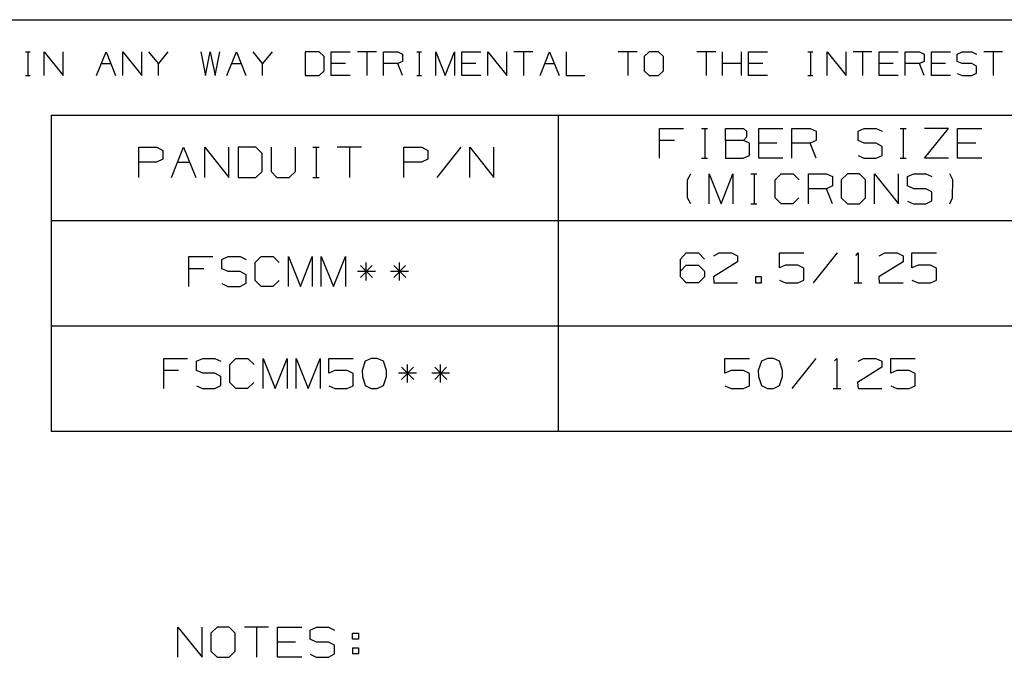
# Model space of a CAD drawing. Extents: x -0.6 to 10.4, y -0.1 to 8.4.
# Drawn here: x 5.2 to 8.1, y 6.2 to 8.1 of the extents above; entities that cross this region are included whole.
import ezdxf

# ---------------------------------------------------------------- set-up
doc = ezdxf.new("R2010")
doc.units = 0
doc.layers.add('7', color=7, linetype='CONTINUOUS')

msp = doc.modelspace()

# ---------------------------------------------------------------- linework, layer by layer
at = {"layer": '7'}
for p, q in [((-0.3268, 8.0866), (10.122, 8.0866)), ((5.1683, 7.9911), (5.1821, 7.9911)), ((5.1752, 7.9911), (5.1752, 7.9213)), ((5.2244, 7.9213), (5.2244, 7.9911)), ((5.2244, 7.9911), (5.2805, 7.9213)), ((5.2805, 7.9213), (5.2805, 7.9911)), ((5.3789, 7.9213), (5.4075, 7.9911)), ((5.4075, 7.9911), (5.435, 7.9213)), ((5.4567, 7.9213), (5.4567, 7.9911)), ((5.4567, 7.9911), (5.5128, 7.9213)), ((5.5128, 7.9213), (5.5128, 7.9911)), ((5.562, 7.9567), (5.5335, 7.9911)), ((5.5896, 7.9911), (5.562, 7.9567)), ((5.688, 7.9911), (5.7018, 7.9213)), ((5.7018, 7.9213), (5.7156, 7.9911)), ((5.7156, 7.9911), (5.7303, 7.9213)), ((5.7303, 7.9213), (5.7441, 7.9911)), ((5.7648, 7.9213), (5.7933, 7.9911)), ((5.7933, 7.9911), (5.8209, 7.9213)), ((5.8701, 7.9567), (5.8425, 7.9911)), ((5.8986, 7.9911), (5.8701, 7.9567)), ((6.0384, 7.9911), (5.997, 7.9911)), ((5.997, 7.9911), (5.997, 7.9213)), ((6.0531, 7.9774), (6.0384, 7.9911)), ((6.0738, 7.9213), (6.0738, 7.9911)), ((6.0738, 7.9911), (6.1299, 7.9911)), ((6.2077, 7.9911), (6.1516, 7.9911)), ((6.1791, 7.9911), (6.1791, 7.9213)), ((6.2283, 7.9213), (6.2283, 7.9911)), ((6.2283, 7.9911), (6.2707, 7.9911)), ((6.2707, 7.9911), (6.2844, 7.9843)), ((6.3268, 7.9911), (6.3406, 7.9911)), ((6.3337, 7.9911), (6.3337, 7.9213)), ((6.3829, 7.9213), (6.3829, 7.9911)), ((6.3829, 7.9911), (6.4114, 7.9213)), ((6.4114, 7.9213), (6.439, 7.9911)), ((6.439, 7.9911), (6.439, 7.9213)), ((6.4606, 7.9213), (6.4606, 7.9911)), ((6.4606, 7.9911), (6.5167, 7.9911)), ((6.5374, 7.9213), (6.5374, 7.9911)), ((6.5374, 7.9911), (6.5935, 7.9213)), ((6.5935, 7.9213), (6.5935, 7.9911)), ((6.6703, 7.9911), (6.6142, 7.9911)), ((6.6427, 7.9911), (6.6427, 7.9213)), ((6.6919, 7.9213), (6.7195, 7.9911)), ((6.7195, 7.9911), (6.748, 7.9213)), ((6.7687, 7.9911), (6.7687, 7.9213)), ((6.9793, 7.9911), (6.9232, 7.9911)), ((6.9518, 7.9911), (6.9518, 7.9213)), ((7.0148, 7.9911), (7, 7.9774)), ((7.0423, 7.9911), (7.0148, 7.9911)), ((7.0571, 7.9774), (7.0423, 7.9911)), ((7.2116, 7.9911), (7.1555, 7.9911)), ((7.1831, 7.9911), (7.1831, 7.9213)), ((7.2323, 7.9213), (7.2323, 7.9911)), ((7.2884, 7.9213), (7.2884, 7.9911)), ((7.3091, 7.9213), (7.3091, 7.9911)), ((7.3091, 7.9911), (7.3652, 7.9911)), ((7.4843, 7.9911), (7.499, 7.9911)), ((7.4921, 7.9911), (7.4921, 7.9213)), ((7.5413, 7.9213), (7.5413, 7.9911)), ((7.5413, 7.9911), (7.5974, 7.9213)), ((7.5974, 7.9213), (7.5974, 7.9911)), ((7.6742, 7.9911), (7.6181, 7.9911)), ((7.6467, 7.9911), (7.6467, 7.9213)), ((7.6959, 7.9213), (7.6959, 7.9911)), ((7.6959, 7.9911), (7.752, 7.9911)), ((7.7726, 7.9213), (7.7726, 7.9911)), ((7.7726, 7.9911), (7.815, 7.9911)), ((7.815, 7.9911), (7.8287, 7.9843)), ((7.8504, 7.9213), (7.8504, 7.9911)), ((7.8504, 7.9911), (7.9065, 7.9911)), ((7.9262, 7.9843), (7.9409, 7.9911)), ((7.9409, 7.9911), (7.9695, 7.9911)), ((7.9695, 7.9911), (7.9833, 7.9843)), ((8.061, 7.9911), (8.0049, 7.9911)), ((8.0325, 7.9911), (8.0325, 7.9213)), ((5.3927, 7.9567), (5.4213, 7.9567)), ((5.562, 7.9213), (5.562, 7.9567)), ((5.7795, 7.9567), (5.8071, 7.9567)), ((5.8701, 7.9213), (5.8701, 7.9567)), ((6.0531, 7.935), (6.0531, 7.9774)), ((6.1161, 7.9567), (6.0738, 7.9567)), ((6.2707, 7.9567), (6.2283, 7.9567)), ((6.2844, 7.9626), (6.2707, 7.9567)), ((6.2844, 7.9213), (6.2707, 7.9567)), ((6.2844, 7.9843), (6.2844, 7.9626)), ((6.502, 7.9567), (6.4606, 7.9567)), ((6.7057, 7.9567), (6.7343, 7.9567)), ((7, 7.9774), (7, 7.935)), ((7.0571, 7.935), (7.0571, 7.9774)), ((7.2884, 7.9567), (7.2323, 7.9567)), ((7.3514, 7.9567), (7.3091, 7.9567)), ((7.7372, 7.9567), (7.6959, 7.9567)), ((7.815, 7.9567), (7.7726, 7.9567)), ((7.8287, 7.9626), (7.815, 7.9567)), ((7.8287, 7.9213), (7.815, 7.9567)), ((7.8287, 7.9843), (7.8287, 7.9626)), ((7.8917, 7.9567), (7.8504, 7.9567)), ((7.9262, 7.9626), (7.9262, 7.9843)), ((7.9409, 7.9567), (7.9262, 7.9626)), ((7.9695, 7.9567), (7.9409, 7.9567)), ((7.9833, 7.9488), (7.9695, 7.9567)), ((6.0384, 7.9213), (6.0531, 7.935)), ((7, 7.935), (7.0148, 7.9213)), ((7.0423, 7.9213), (7.0571, 7.935)), ((7.9262, 7.9272), (7.9409, 7.9213)), ((7.9695, 7.9213), (7.9833, 7.9281)), ((7.9833, 7.9281), (7.9833, 7.9488)), ((5.1683, 7.9213), (5.1821, 7.9213)), ((5.997, 7.9213), (6.0384, 7.9213)), ((6.1299, 7.9213), (6.0738, 7.9213)), ((6.3268, 7.9213), (6.3406, 7.9213)), ((6.5167, 7.9213), (6.4606, 7.9213)), ((6.7687, 7.9213), (6.8248, 7.9213)), ((7.0148, 7.9213), (7.0423, 7.9213)), ((7.3652, 7.9213), (7.3091, 7.9213)), ((7.4843, 7.9213), (7.499, 7.9213)), ((7.752, 7.9213), (7.6959, 7.9213)), ((7.9065, 7.9213), (7.8504, 7.9213)), ((7.9409, 7.9213), (7.9695, 7.9213)), ((5.2451, 7.8041), (5.2451, 6.8681)), ((5.2451, 7.8041), (9.8701, 7.8041)), ((6.7451, 7.8041), (6.7451, 6.8681)), ((7.0453, 7.6762), (7.0453, 7.7648)), ((7.0453, 7.7648), (7.1161, 7.7648)), ((7.1693, 7.7648), (7.187, 7.7648)), ((7.1791, 7.7648), (7.1791, 7.6762)), ((7.2411, 7.7293), (7.2411, 7.7648)), ((7.2411, 7.7648), (7.2943, 7.7648)), ((7.2943, 7.7648), (7.3031, 7.7569)), ((7.3031, 7.7569), (7.3031, 7.7392)), ((7.3396, 7.6762), (7.3396, 7.7648)), ((7.3396, 7.7648), (7.4104, 7.7648)), ((7.437, 7.6762), (7.437, 7.7648)), ((7.437, 7.7648), (7.4911, 7.7648)), ((7.4911, 7.7648), (7.5089, 7.7569)), ((7.5089, 7.7569), (7.5089, 7.7293)), ((7.6329, 7.7569), (7.6516, 7.7648)), ((7.6329, 7.7293), (7.6329, 7.7569)), ((7.6516, 7.7648), (7.687, 7.7648)), ((7.687, 7.7648), (7.7047, 7.7569)), ((7.7579, 7.7648), (7.7756, 7.7648)), ((7.7667, 7.7648), (7.7667, 7.6762)), ((7.8297, 7.6762), (7.9006, 7.7648)), ((7.9006, 7.7648), (7.8297, 7.7648)), ((7.9272, 7.6762), (7.9272, 7.7648)), ((7.9272, 7.7648), (7.999, 7.7648)), ((7.0896, 7.7293), (7.0453, 7.7293)), ((7.2943, 7.7293), (7.2411, 7.7293)), ((7.2411, 7.7293), (7.2411, 7.6762)), ((7.3031, 7.7392), (7.2943, 7.7293)), ((7.312, 7.7215), (7.2943, 7.7293)), ((7.5089, 7.7293), (7.4911, 7.7215)), ((7.6516, 7.7215), (7.6329, 7.7293)), ((5.5039, 7.6191), (5.5039, 7.7087)), ((5.5039, 7.7087), (5.5571, 7.7087)), ((5.5571, 7.7087), (5.5748, 7.6998)), ((5.5748, 7.6998), (5.5748, 7.6732)), ((5.6014, 7.6191), (5.6368, 7.7087)), ((5.6368, 7.7087), (5.6732, 7.6191)), ((5.6998, 7.6191), (5.6998, 7.7087)), ((5.6998, 7.7087), (5.7707, 7.6191)), ((5.7707, 7.6191), (5.7707, 7.7087)), ((5.8504, 7.7087), (5.7982, 7.7087)), ((5.7982, 7.7087), (5.7982, 7.6191)), ((5.8691, 7.6909), (5.8504, 7.7087)), ((5.8957, 7.7087), (5.8957, 7.6368)), ((5.9675, 7.6368), (5.9675, 7.7087)), ((6.0197, 7.7087), (6.0384, 7.7087)), ((6.0295, 7.7087), (6.0295, 7.6191)), ((6.1634, 7.7087), (6.0915, 7.7087)), ((6.128, 7.7087), (6.128, 7.6191)), ((6.2884, 7.6191), (6.2884, 7.7087)), ((6.2884, 7.7087), (6.3415, 7.7087)), ((6.3415, 7.7087), (6.3593, 7.6998)), ((6.3593, 7.6998), (6.3593, 7.6732)), ((6.4577, 7.7087), (6.3858, 7.6191)), ((6.4843, 7.6191), (6.4843, 7.7087)), ((6.4843, 7.7087), (6.5551, 7.6191)), ((6.5551, 7.6191), (6.5551, 7.7087)), ((7.312, 7.685), (7.312, 7.7215)), ((7.3927, 7.7215), (7.3396, 7.7215)), ((7.4911, 7.7215), (7.437, 7.7215)), ((7.5089, 7.6762), (7.4911, 7.7215)), ((7.687, 7.7215), (7.6516, 7.7215)), ((7.7047, 7.7116), (7.687, 7.7215)), ((7.7047, 7.685), (7.7047, 7.7116)), ((7.9813, 7.7215), (7.9272, 7.7215)), ((5.5748, 7.6732), (5.5561, 7.6644)), ((5.8691, 7.6368), (5.8691, 7.6909)), ((6.3593, 7.6732), (6.3406, 7.6644)), ((7.1693, 7.6762), (7.187, 7.6762)), ((7.2411, 7.6762), (7.2933, 7.6762)), ((7.2933, 7.6762), (7.312, 7.685)), ((7.4104, 7.6762), (7.3396, 7.6762)), ((7.6329, 7.685), (7.6506, 7.6762)), ((7.6506, 7.6762), (7.687, 7.6762)), ((7.687, 7.6762), (7.7047, 7.685)), ((7.7579, 7.6762), (7.7756, 7.6762)), ((7.9006, 7.6762), (7.8297, 7.6762)), ((7.999, 7.6762), (7.9272, 7.6762)), ((5.5561, 7.6644), (5.5039, 7.6644)), ((5.6191, 7.6644), (5.6555, 7.6644)), ((5.8504, 7.6191), (5.8691, 7.6368)), ((5.8957, 7.6368), (5.9124, 7.6191)), ((5.9488, 7.6191), (5.9675, 7.6368)), ((6.3406, 7.6644), (6.2884, 7.6644)), ((5.7982, 7.6191), (5.8504, 7.6191)), ((5.9124, 7.6191), (5.9488, 7.6191)), ((6.0197, 7.6191), (6.0384, 7.6191)), ((7.128, 7.6122), (7.1378, 7.6299)), ((7.128, 7.5591), (7.128, 7.6122)), ((7.1919, 7.5413), (7.1919, 7.6299)), ((7.1919, 7.6299), (7.2274, 7.5413)), ((7.2274, 7.5413), (7.2628, 7.6299)), ((7.2628, 7.6299), (7.2628, 7.5413)), ((7.3159, 7.6299), (7.3337, 7.6299)), ((7.3258, 7.6299), (7.3258, 7.5413)), ((7.3878, 7.6122), (7.4055, 7.6299)), ((7.3878, 7.5591), (7.3878, 7.6122)), ((7.4055, 7.6299), (7.4409, 7.6299)), ((7.4409, 7.6299), (7.4587, 7.6122)), ((7.4862, 7.5413), (7.4862, 7.6299)), ((7.4862, 7.6299), (7.5394, 7.6299)), ((7.5394, 7.6299), (7.5571, 7.622)), ((7.5571, 7.622), (7.5571, 7.5945)), ((7.6014, 7.6299), (7.5827, 7.6122)), ((7.5827, 7.6122), (7.5827, 7.5591)), ((7.6378, 7.6299), (7.6014, 7.6299)), ((7.6555, 7.6122), (7.6378, 7.6299)), ((7.6555, 7.5591), (7.6555, 7.6122)), ((7.6821, 7.5413), (7.6821, 7.6299)), ((7.6821, 7.6299), (7.753, 7.5413)), ((7.753, 7.5413), (7.753, 7.6299)), ((7.7795, 7.622), (7.7982, 7.6299)), ((7.7795, 7.5945), (7.7795, 7.622)), ((7.7982, 7.6299), (7.8337, 7.6299)), ((7.8337, 7.6299), (7.8514, 7.622)), ((7.9134, 7.6122), (7.9045, 7.6299)), ((7.9124, 7.5591), (7.9134, 7.6122)), ((7.5394, 7.5856), (7.4862, 7.5856)), ((7.5571, 7.5945), (7.5394, 7.5856)), ((7.5571, 7.5413), (7.5394, 7.5856)), ((7.7982, 7.5856), (7.7795, 7.5945)), ((7.8337, 7.5856), (7.7982, 7.5856)), ((7.8514, 7.5768), (7.8337, 7.5856)), ((7.1378, 7.5413), (7.128, 7.5591)), ((7.4055, 7.5413), (7.3878, 7.5591)), ((7.4577, 7.5591), (7.44, 7.5413)), ((7.5827, 7.5591), (7.6014, 7.5413)), ((7.6378, 7.5413), (7.6555, 7.5591)), ((7.7795, 7.5492), (7.7972, 7.5413)), ((7.8337, 7.5413), (7.8514, 7.5502)), ((7.8514, 7.5502), (7.8514, 7.5768)), ((7.9045, 7.5413), (7.9124, 7.5591)), ((7.3159, 7.5413), (7.3337, 7.5413)), ((7.44, 7.5413), (7.4055, 7.5413)), ((7.6014, 7.5413), (7.6378, 7.5413)), ((7.7972, 7.5413), (7.8337, 7.5413)), ((5.2451, 7.4921), (9.8701, 7.4921)), ((5.6526, 7.2963), (5.6526, 7.3858)), ((5.6526, 7.3858), (5.7234, 7.3858)), ((5.75, 7.377), (5.7687, 7.3858)), ((5.75, 7.3494), (5.75, 7.377)), ((5.7687, 7.3858), (5.8041, 7.3858)), ((5.8041, 7.3858), (5.8219, 7.377)), ((5.8484, 7.3681), (5.8661, 7.3858)), ((5.8661, 7.3858), (5.9016, 7.3858)), ((5.9016, 7.3858), (5.9193, 7.3681)), ((5.9469, 7.2963), (5.9469, 7.3858)), ((5.9469, 7.3858), (5.9823, 7.2963)), ((5.9823, 7.2963), (6.0177, 7.3858)), ((6.0177, 7.3858), (6.0177, 7.2963)), ((6.0443, 7.2963), (6.0443, 7.3858)), ((6.0443, 7.3858), (6.0807, 7.2963)), ((6.0807, 7.2963), (6.1161, 7.3858)), ((6.1161, 7.3858), (6.1161, 7.2963)), ((7.1073, 7.378), (7.124, 7.3967)), ((7.1073, 7.3248), (7.1073, 7.378)), ((7.124, 7.3967), (7.1604, 7.3967)), ((7.1604, 7.3967), (7.1781, 7.378)), ((7.2057, 7.3878), (7.2224, 7.3967)), ((7.2224, 7.3967), (7.2589, 7.3967)), ((7.2589, 7.3967), (7.2766, 7.3878)), ((7.2766, 7.3878), (7.2766, 7.3701)), ((7.4006, 7.3524), (7.4006, 7.3967)), ((7.4006, 7.3967), (7.4724, 7.3967)), ((7.5709, 7.3967), (7.5, 7.3071)), ((7.626, 7.3888), (7.6329, 7.3967)), ((7.6329, 7.3967), (7.6329, 7.3071)), ((7.6959, 7.3878), (7.7126, 7.3967)), ((7.7126, 7.3967), (7.749, 7.3967)), ((7.749, 7.3967), (7.7667, 7.3878)), ((7.7667, 7.3878), (7.7667, 7.3701)), ((7.7923, 7.3524), (7.7923, 7.3967)), ((7.7923, 7.3967), (7.8652, 7.3967)), ((5.6969, 7.3494), (5.6526, 7.3494)), ((5.7687, 7.3415), (5.75, 7.3494)), ((5.8484, 7.314), (5.8484, 7.3681)), ((6.1949, 7.3593), (6.1604, 7.3238)), ((6.1604, 7.3593), (6.1959, 7.3238)), ((6.1772, 7.314), (6.1772, 7.3681)), ((6.2933, 7.3593), (6.2589, 7.3238)), ((6.2589, 7.3593), (6.2943, 7.3238)), ((6.2756, 7.314), (6.2756, 7.3681)), ((7.1073, 7.3425), (7.124, 7.3602)), ((7.124, 7.3602), (7.1604, 7.3602)), ((7.1604, 7.3602), (7.1781, 7.3425)), ((7.2766, 7.3701), (7.2047, 7.3248)), ((7.4183, 7.3602), (7.4006, 7.3524)), ((7.4547, 7.3602), (7.4183, 7.3602)), ((7.4724, 7.3514), (7.4547, 7.3602)), ((7.4724, 7.3159), (7.4724, 7.3514)), ((7.7667, 7.3701), (7.6949, 7.3248)), ((7.811, 7.3602), (7.7923, 7.3524)), ((7.8474, 7.3602), (7.811, 7.3602)), ((7.8652, 7.3514), (7.8474, 7.3602)), ((7.8652, 7.3159), (7.8652, 7.3514)), ((5.8041, 7.3415), (5.7687, 7.3415)), ((5.8219, 7.3317), (5.8041, 7.3415)), ((5.8219, 7.3061), (5.8219, 7.3317)), ((6.2047, 7.3415), (6.1516, 7.3415)), ((6.3022, 7.3415), (6.249, 7.3415)), ((7.124, 7.3071), (7.1073, 7.3248)), ((7.1781, 7.3248), (7.1604, 7.3071)), ((7.1781, 7.3425), (7.1781, 7.3248)), ((7.2047, 7.3248), (7.2057, 7.3071)), ((7.3474, 7.3248), (7.3297, 7.3248)), ((7.3297, 7.3248), (7.3297, 7.3071)), ((7.3474, 7.3071), (7.3474, 7.3248)), ((7.4006, 7.3159), (7.4183, 7.3071)), ((7.4547, 7.3071), (7.4724, 7.3159)), ((7.6949, 7.3248), (7.6959, 7.3071)), ((7.7923, 7.3159), (7.811, 7.3071)), ((7.8474, 7.3071), (7.8652, 7.3159)), ((5.75, 7.3051), (5.7677, 7.2963)), ((5.7677, 7.2963), (5.8041, 7.2963)), ((5.8041, 7.2963), (5.8219, 7.3061)), ((5.8661, 7.2963), (5.8484, 7.314)), ((5.9006, 7.2963), (5.8661, 7.2963)), ((5.9193, 7.314), (5.9006, 7.2963)), ((7.1604, 7.3071), (7.124, 7.3071)), ((7.2057, 7.3071), (7.2766, 7.3071)), ((7.3297, 7.3071), (7.3474, 7.3071)), ((7.4183, 7.3071), (7.4547, 7.3071)), ((7.622, 7.3071), (7.6447, 7.3071)), ((7.6959, 7.3071), (7.7667, 7.3071)), ((7.811, 7.3071), (7.8474, 7.3071)), ((5.2451, 7.1801), (9.8701, 7.1801)), ((5.5778, 6.9951), (5.5778, 7.0837)), ((5.5778, 7.0837), (5.6486, 7.0837)), ((5.6752, 7.0758), (5.6939, 7.0837)), ((5.6939, 7.0837), (5.7293, 7.0837)), ((5.7293, 7.0837), (5.747, 7.0758)), ((5.7736, 7.0659), (5.7913, 7.0837)), ((5.7913, 7.0837), (5.8268, 7.0837)), ((5.8268, 7.0837), (5.8455, 7.0659)), ((5.872, 6.9951), (5.872, 7.0837)), ((5.872, 7.0837), (5.9075, 6.9951)), ((5.9075, 6.9951), (5.9429, 7.0837)), ((5.9429, 7.0837), (5.9429, 6.9951)), ((5.9695, 6.9951), (5.9695, 7.0837)), ((5.9695, 7.0837), (6.0059, 6.9951)), ((6.0059, 6.9951), (6.0413, 7.0837)), ((6.0413, 7.0837), (6.0413, 6.9951)), ((6.0669, 7.0404), (6.0669, 7.0837)), ((6.0669, 7.0837), (6.1388, 7.0837)), ((6.1919, 7.0837), (6.1742, 7.0758)), ((6.2096, 7.0837), (6.1919, 7.0837)), ((6.2283, 7.0758), (6.2096, 7.0837)), ((7.2392, 7.0404), (7.2392, 7.0837)), ((7.2392, 7.0837), (7.312, 7.0837)), ((7.3652, 7.0837), (7.3474, 7.0758)), ((7.3829, 7.0837), (7.3652, 7.0837)), ((7.4006, 7.0758), (7.3829, 7.0837)), ((7.5079, 7.0837), (7.437, 6.9951)), ((7.563, 7.0768), (7.5699, 7.0837)), ((7.5699, 7.0837), (7.5699, 6.9951)), ((7.6329, 7.0758), (7.6496, 7.0837)), ((7.6496, 7.0837), (7.686, 7.0837)), ((7.686, 7.0837), (7.7037, 7.0758)), ((7.7303, 7.0404), (7.7303, 7.0837)), ((7.7303, 7.0837), (7.8022, 7.0837)), ((5.6752, 7.0482), (5.6752, 7.0758)), ((5.7736, 7.0128), (5.7736, 7.0659)), ((6.1742, 7.0758), (6.1654, 7.0482)), ((6.2372, 7.0482), (6.2283, 7.0758)), ((6.3169, 7.0581), (6.2815, 7.0217)), ((6.2815, 7.0581), (6.3179, 7.0217)), ((6.2992, 7.0128), (6.2992, 7.0659)), ((6.4144, 7.0581), (6.3799, 7.0217)), ((6.3799, 7.0581), (6.4154, 7.0217)), ((6.3967, 7.0128), (6.3967, 7.0659)), ((7.3474, 7.0758), (7.3376, 7.0482)), ((7.4094, 7.0482), (7.4006, 7.0758)), ((7.7037, 7.0581), (7.6319, 7.0128)), ((7.7037, 7.0758), (7.7037, 7.0581)), ((5.622, 7.0482), (5.5778, 7.0482)), ((5.6939, 7.0404), (5.6752, 7.0482)), ((5.7293, 7.0404), (5.6939, 7.0404)), ((5.747, 7.0305), (5.7293, 7.0404)), ((5.747, 7.0039), (5.747, 7.0305)), ((6.0846, 7.0482), (6.0669, 7.0404)), ((6.1211, 7.0482), (6.0846, 7.0482)), ((6.1388, 7.0394), (6.1211, 7.0482)), ((6.1388, 7.003), (6.1388, 7.0394)), ((6.1654, 7.0482), (6.1663, 7.0305)), ((6.1663, 7.0305), (6.1742, 7.0039)), ((6.2283, 7.0039), (6.2372, 7.0305)), ((6.2372, 7.0305), (6.2372, 7.0482)), ((6.3258, 7.0404), (6.2726, 7.0404)), ((6.4242, 7.0404), (6.3711, 7.0404)), ((7.2579, 7.0482), (7.2392, 7.0404)), ((7.2943, 7.0482), (7.2579, 7.0482)), ((7.312, 7.0394), (7.2943, 7.0482)), ((7.312, 7.003), (7.312, 7.0394)), ((7.3376, 7.0482), (7.3386, 7.0305)), ((7.3386, 7.0305), (7.3474, 7.0039)), ((7.4006, 7.0039), (7.4094, 7.0305)), ((7.4094, 7.0305), (7.4094, 7.0482)), ((7.748, 7.0482), (7.7303, 7.0404)), ((7.7844, 7.0482), (7.748, 7.0482)), ((7.8022, 7.0394), (7.7844, 7.0482)), ((7.8022, 7.003), (7.8022, 7.0394)), ((5.6752, 7.003), (5.6929, 6.9951)), ((5.6929, 6.9951), (5.7293, 6.9951)), ((5.7293, 6.9951), (5.747, 7.0039)), ((5.7913, 6.9951), (5.7736, 7.0128)), ((5.8258, 6.9951), (5.7913, 6.9951)), ((5.8445, 7.0128), (5.8258, 6.9951)), ((6.0669, 7.003), (6.0846, 6.9951)), ((6.0846, 6.9951), (6.1211, 6.9951)), ((6.1211, 6.9951), (6.1388, 7.003)), ((6.1742, 7.0039), (6.1919, 6.9951)), ((6.1919, 6.9951), (6.2096, 6.9951)), ((6.2096, 6.9951), (6.2283, 7.0039)), ((7.2392, 7.003), (7.2579, 6.9951)), ((7.2579, 6.9951), (7.2943, 6.9951)), ((7.2943, 6.9951), (7.312, 7.003)), ((7.3474, 7.0039), (7.3652, 6.9951)), ((7.3652, 6.9951), (7.3829, 6.9951)), ((7.3829, 6.9951), (7.4006, 7.0039)), ((7.5591, 6.9951), (7.5817, 6.9951)), ((7.6319, 7.0128), (7.6329, 6.9951)), ((7.6329, 6.9951), (7.7037, 6.9951)), ((7.7303, 7.003), (7.748, 6.9951)), ((7.748, 6.9951), (7.7844, 6.9951)), ((7.7844, 6.9951), (7.8022, 7.003)), ((5.2451, 6.8681), (9.8701, 6.8681)), ((5.6201, 6.1988), (5.6201, 6.2884)), ((5.6201, 6.2884), (5.6919, 6.1988)), ((5.6919, 6.1988), (5.6919, 6.2884)), ((5.7362, 6.2884), (5.7175, 6.2707)), ((5.7175, 6.2707), (5.7175, 6.2175)), ((5.7717, 6.2884), (5.7362, 6.2884)), ((5.7894, 6.2707), (5.7717, 6.2884)), ((5.7894, 6.2175), (5.7894, 6.2707)), ((5.8878, 6.2884), (5.8169, 6.2884)), ((5.8524, 6.2884), (5.8524, 6.1988)), ((5.9144, 6.1988), (5.9144, 6.2884)), ((5.9144, 6.2884), (5.9862, 6.2884)), ((6.0118, 6.2795), (6.0305, 6.2884)), ((6.0118, 6.253), (6.0118, 6.2795)), ((6.0305, 6.2884), (6.0659, 6.2884)), ((6.0659, 6.2884), (6.0837, 6.2795)), ((6.1368, 6.253), (6.1368, 6.2707)), ((6.1368, 6.2707), (6.1545, 6.2707)), ((6.1545, 6.2707), (6.1545, 6.253)), ((5.9675, 6.2441), (5.9144, 6.2441)), ((6.0305, 6.2441), (6.0118, 6.253)), ((6.0659, 6.2441), (6.0305, 6.2441)), ((6.0837, 6.2352), (6.0659, 6.2441)), ((6.1545, 6.253), (6.1368, 6.253)), ((5.7175, 6.2175), (5.7362, 6.1988)), ((5.7717, 6.1988), (5.7894, 6.2175)), ((6.0118, 6.2077), (6.0295, 6.1988)), ((6.0659, 6.1988), (6.0837, 6.2087)), ((6.0837, 6.2087), (6.0837, 6.2352)), ((6.1368, 6.2264), (6.1368, 6.2087)), ((6.1368, 6.2264), (6.1545, 6.2264)), ((6.1545, 6.2087), (6.1368, 6.2087)), ((6.1545, 6.2264), (6.1545, 6.2087)), ((5.7362, 6.1988), (5.7717, 6.1988)), ((5.9862, 6.1988), (5.9144, 6.1988)), ((6.0295, 6.1988), (6.0659, 6.1988))]:
    msp.add_line(p, q, dxfattribs=at)

doc.saveas('drawing.dxf')
